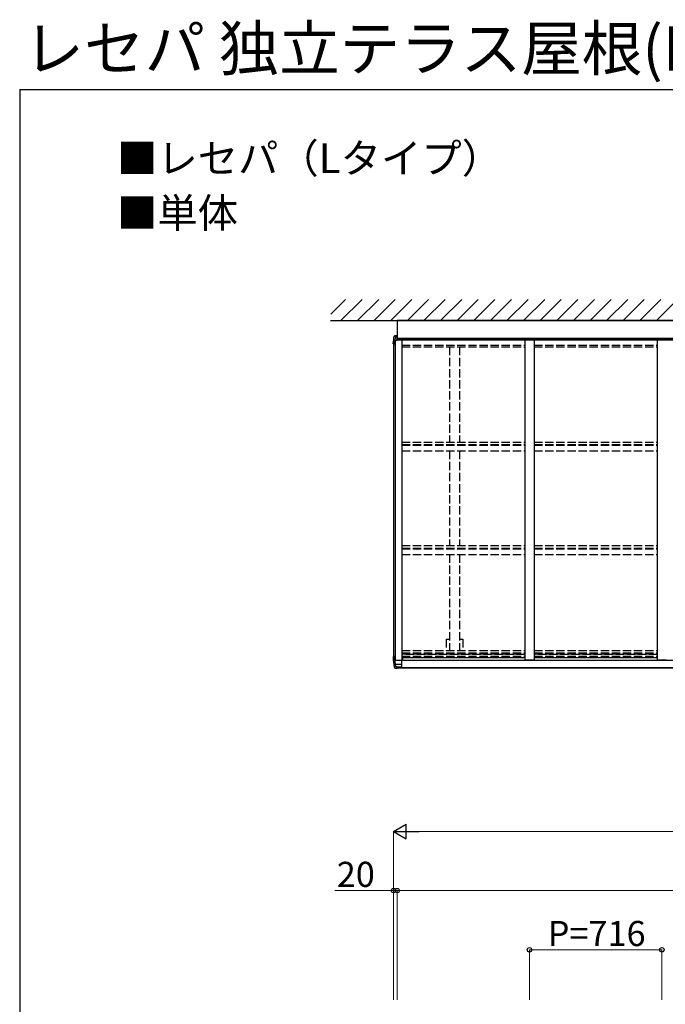
# Model space of a CAD drawing. Extents: x 1400 to 15400, y 1680 to 22457.
# Drawn here: x 1400 to 4893, y 17131 to 22457 of the extents above; entities that cross this region are included whole.
import ezdxf

# ---------------------------------------------------------------- set-up
doc = ezdxf.new("R2010")
doc.units = 0
doc.linetypes.add('YHIDDEN_1', pattern=[4, 3, -1])
for name, color, linetype, lineweight in [('USER1', 3, 'CONTINUOUS', 13), ('YKK_13', 4, 'CONTINUOUS', 30), ('YKK_A1', 4, 'CONTINUOUS', 30), ('YKK_D', 6, 'CONTINUOUS', 13), ('YKK_ZWAK', 7, 'CONTINUOUS', 30)]:
    doc.layers.add(name, color=color, linetype=linetype, lineweight=lineweight)
doc.styles.add('text-b', font='txt')

msp = doc.modelspace()

# ---------------------------------------------------------------- linework, layer by layer
at = {"layer": 'YKK_13'}
for p, q in [((3442.1, 20829.2), (3442.1, 20732.4)), ((7022.1, 20829.2), (3442.1, 20829.2)), ((3431.1, 20723.4), (3442.1, 20723.4)), ((3431.1, 20710.7), (3431.1, 20723.4)), ((3433.1, 20749.3), (3442.1, 20749.7)), ((3442.1, 20741.7), (3434.8, 20741.7)), ((3442.1, 20749.7), (3442.1, 20748.9)), ((3442.1, 20748.9), (3442.1, 20747)), ((3442.1, 20747), (3442.1, 20741.7)), ((3442.1, 20723.4), (3442.1, 20741.7)), ((7022.1, 20732.4), (3442.1, 20732.4)), ((3420.1, 20703.7), (3420.1, 20708.7)), ((3421, 20703.7), (3420.1, 20703.7)), ((3424.3, 20703.7), (3421, 20703.7)), ((3424.3, 20703.7), (3428.1, 20703.7)), ((3431.1, 20708.7), (3428.1, 20708.7)), ((3428.1, 20703.7), (3428.1, 20708.7)), ((3431.1, 20710.7), (3431.1, 20708.7)), ((3420.1, 19012.4), (3420.1, 19007.4)), ((3421, 19012.4), (3420.1, 19012.4)), ((3424.3, 19012.4), (3421, 19012.4)), ((3428.1, 19012.4), (3424.3, 19012.4)), ((3428.1, 19012.4), (3428.1, 19007.4)), ((3430.9, 18970.4), (3466.1, 18970.4)), ((3466.1, 18992.5), (3466.1, 18970.4)), ((3466.1, 18970.4), (3466.1, 18955)), ((3433.1, 18949.8), (3442.1, 18949.4)), ((3434.8, 18957.4), (3442.1, 18957.4)), ((3442.1, 18952.1), (3442.1, 18957.4)), ((3466.1, 18955), (3442.1, 18955)), ((3465.1, 18953), (3442.1, 18953)), ((3442.1, 18950.2), (3442.1, 18952.1)), ((3442.1, 18949.4), (3442.1, 18950.2)), ((3465.1, 18953), (3466.1, 18954)), ((3466.1, 18955), (3466.1, 18954))]:
    msp.add_line(p, q, dxfattribs=at)
for centre, radius, start, end in [((3535.1, 20708.7), 115, 162.4931, 180), ((3535.1, 20708.7), 107, 162.8282, 180), ((3434.8, 20739.7), 2, 90, 162.8282), ((3671.9, 19007.3), 251.7, 179.9812, 191.8072), ((3677.2, 19007.3), 249.1, 179.9819, 191.2305), ((3434.8, 18959.4), 2, 197.1718, 270)]:
    msp.add_arc(centre, radius, start, end, dxfattribs=at)
for points, knots in [([(3425.5, 20743.3), (3425.5, 20743.3), (3425.5, 20743.6), (3425.7, 20744.1), (3426.1, 20744.8), (3426.5, 20745.5), (3427, 20746.2), (3427.6, 20746.9), (3428.3, 20747.4), (3429, 20747.9), (3429.7, 20748.4), (3430.5, 20748.7), (3431.3, 20749), (3432.1, 20749.1), (3432.7, 20749.2), (3433, 20749.2), (3433.1, 20749.2)], [0, 0, 0, 0, 0.022159, 0.831639, 1.644825, 2.46069, 3.278497, 4.187365, 5.077872, 5.948535, 6.801091, 7.636732, 8.456177, 9.259772, 10.047536, 10.310025, 10.310025, 10.310025, 10.310025]), ([(3425.5, 18955.8), (3425.5, 18955.6), (3425.7, 18955.1), (3426, 18954.4), (3426.5, 18953.6), (3427, 18953), (3427.5, 18952.3), (3428.2, 18951.7), (3428.9, 18951.2), (3429.7, 18950.8), (3430.5, 18950.4), (3431.3, 18950.1), (3432.1, 18950), (3432.7, 18949.9), (3433, 18949.9), (3433.1, 18949.8)], [0, 0, 0, 0, 0.6868, 1.520146, 2.356609, 3.195308, 4.035592, 4.951264, 5.847534, 6.72404, 7.582189, 8.422859, 9.246488, 10.053145, 10.311585, 10.311585, 10.311585, 10.311585])]:
    msp.add_open_spline(points, degree=3, knots=knots, dxfattribs=at)
at = {"layer": 'YKK_A1', "linetype": 'Continuous'}
for p, q in [((3082.9, 20863.7), (3162.5, 20943.3)), ((3138.2, 20829.2), (3252.3, 20943.3)), ((3228, 20829.2), (3342.1, 20943.3)), ((3317.8, 20829.2), (3431.9, 20943.3)), ((3407.6, 20829.2), (3521.7, 20943.3)), ((3497.4, 20829.2), (3611.5, 20943.3)), ((3587.2, 20829.2), (3701.3, 20943.3)), ((3677, 20829.2), (3791.1, 20943.3)), ((3766.8, 20829.2), (3880.9, 20943.3)), ((3856.6, 20829.2), (3970.7, 20943.3)), ((3946.4, 20829.2), (4060.5, 20943.3)), ((4036.2, 20829.2), (4150.3, 20943.3)), ((4126, 20829.2), (4240.1, 20943.3)), ((4215.8, 20829.2), (4329.9, 20943.3)), ((4305.6, 20829.2), (4419.7, 20943.3)), ((4395.4, 20829.2), (4509.5, 20943.3)), ((4485.3, 20829.2), (4599.3, 20943.3)), ((4575.1, 20829.2), (4689.1, 20943.3)), ((4664.9, 20829.2), (4778.9, 20943.3)), ((4754.7, 20829.2), (4868.7, 20943.3)), ((4844.5, 20829.2), (4958.5, 20943.3))]:
    msp.add_line(p, q, dxfattribs=at)
at = {"layer": 'YKK_A1'}
for p, q in [((3082.1, 20829.2), (7382.2, 20829.2)), ((3431.8, 20723.4), (3431.8, 18992.5)), ((3442.1, 20723.4), (3442.1, 20749.2)), ((7022.1, 20725.6), (3442.1, 20725.6)), ((7022.1, 20725.4), (3442.1, 20725.4)), ((7022.1, 20723.4), (3442.1, 20723.4)), ((3458.6, 20732.4), (3458.6, 20729.9)), ((7005.6, 20729.9), (3458.6, 20729.9)), ((3467.1, 20723.4), (3467.1, 18992.5)), ((4133.1, 20723.4), (4133.1, 18992.5)), ((4183.1, 20723.4), (4183.1, 18992.5)), ((4849.1, 20723.4), (4849.1, 18992.5)), ((3422.1, 20703.7), (3422.1, 19012.4)), ((3431.8, 20708.7), (3428.1, 20708.7)), ((3431.8, 19007.4), (3428.1, 19007.4)), ((3431.8, 18992.5), (3467.1, 18992.5)), ((3467.1, 19006), (4133.1, 19006)), ((3472.1, 18990.4), (3472.1, 19006)), ((6998.1, 18990.4), (3472.1, 18990.4)), ((4183.1, 18992.5), (4133.1, 18992.5)), ((4183.1, 19006), (4849.1, 19006)), ((4899.1, 18992.5), (4849.1, 18992.5)), ((3442.1, 18952.4), (7022.1, 18952.4)), ((3442.1, 18950.2), (7022.1, 18950.2))]:
    msp.add_line(p, q, dxfattribs=at)
at = {"layer": 'YKK_A1', "linetype": 'YHIDDEN_1', "ltscale": 15}
for p, q in [((3467.1, 20695.6), (4133.1, 20695.6)), ((3467.1, 20687.3), (4133.1, 20687.3)), ((3724.6, 20687.3), (3724.6, 20172.5)), ((3779.6, 20687.3), (3779.6, 20172.5)), ((4183.1, 20695.6), (4849.1, 20695.6)), ((4183.1, 20687.3), (4849.1, 20687.3)), ((3467.1, 20172.5), (4133.1, 20172.5)), ((3467.1, 20159.5), (4133.1, 20159.5)), ((3467.1, 20155), (4133.1, 20155)), ((4183.1, 20172.5), (4849.1, 20172.5)), ((4183.1, 20159.5), (4849.1, 20159.5)), ((4183.1, 20155), (4849.1, 20155)), ((3467.1, 20125.1), (4133.1, 20125.1)), ((3724.6, 20125.1), (3724.6, 19612.1)), ((3779.6, 20125.1), (3779.6, 19612.1)), ((4183.1, 20125.1), (4849.1, 20125.1)), ((3467.1, 19612.1), (4133.1, 19612.1)), ((4183.1, 19612.1), (4849.1, 19612.1)), ((3467.1, 19599), (4133.1, 19599)), ((3467.1, 19594.5), (4133.1, 19594.5)), ((3467.1, 19564.7), (4133.1, 19564.7)), ((3724.6, 19564.7), (3724.6, 19044.6)), ((3779.6, 19564.7), (3779.6, 19044.6)), ((4183.1, 19599), (4849.1, 19599)), ((4183.1, 19594.5), (4849.1, 19594.5)), ((4183.1, 19564.7), (4849.1, 19564.7)), ((3706.9, 19106.2), (3724.6, 19106.2)), ((3706.9, 19106.2), (3706.9, 19044.6)), ((3779.6, 19106.2), (3797.3, 19106.2)), ((3797.3, 19106.2), (3797.3, 19044.6)), ((3467.1, 19044.6), (4133.1, 19044.6)), ((3467.1, 19031.6), (4133.1, 19031.6)), ((3467.1, 19026.6), (4133.1, 19026.6)), ((4133.1, 19022.6), (3467.1, 19022.6)), ((4183.1, 19044.6), (4849.1, 19044.6)), ((4183.1, 19031.6), (4849.1, 19031.6)), ((4183.1, 19026.6), (4849.1, 19026.6)), ((4849.1, 19022.6), (4183.1, 19022.6)), ((3467.1, 19014.4), (4133.1, 19014.4)), ((4183.1, 19014.4), (4849.1, 19014.4))]:
    msp.add_line(p, q, dxfattribs=at)
at = {"layer": 'YKK_D', "lineweight": -2}
for p, q in [((3422.1, 18065.8), (3491.4, 18105.8)), ((3422.1, 18065.8), (3491.4, 18025.8)), ((3422.1, 18065.8), (3560.7, 18065.8)), ((3491.4, 18025.8), (3491.4, 18105.8))]:
    msp.add_line(p, q, dxfattribs=at)
at = {"layer": 'YKK_D'}
for p, q in [((3422.1, 17155.8), (3422.1, 18066.8)), ((3502.1, 18065.8), (6962.1, 18065.8)), ((3422.1, 17745.8), (3105.3, 17745.8)), ((3422.1, 17155.8), (3422.1, 17746.8)), ((3442.1, 17745.8), (3422.1, 17745.8)), ((3442.1, 17155.8), (3442.1, 17746.8)), ((3442.1, 17155.8), (3442.1, 17746.8)), ((3442.1, 17745.8), (3490.1, 17745.8)), ((3442.1, 17745.8), (7022.1, 17745.8)), ((4158.1, 17155.8), (4158.1, 17426.8)), ((4874.1, 17425.8), (4158.1, 17425.8)), ((4874.1, 17155.8), (4874.1, 17426.8))]:
    msp.add_line(p, q, dxfattribs=at)
at = {"layer": 'YKK_D', "linetype": 'ByBlock', "lineweight": -2}
for centre in [(3422.1, 17745.8), (3442.1, 17745.8), (3442.1, 17745.8), (4158.1, 17425.8), (4874.1, 17425.8)]:
    msp.add_circle(centre, 12, dxfattribs=at)
at = {"layer": 'YKK_ZWAK'}
for q in [(1400, 1680), (15400, 22080)]:
    msp.add_line((1400, 22080), q, dxfattribs=at)

# ---------------------------------------------------------------- texts
at = {"layer": 'USER1', "style": 'text-b'}
for s, height, p in [('レセパ 独立テラス屋根(Lタイプ)', 240, (1420.7, 22182.1)), ('■レセパ（Lタイプ）', 160, (1926.4, 21627.6)), ('■単体', 160, (1926.4, 21331.8))]:
    msp.add_text(s, height=height, dxfattribs=at).set_placement(p)
at = {"layer": 'YKK_D', "style": 'text-b'}
for s, p in [('20', (3115.3, 17765.8)), ('P=716', (4256.5, 17445.8))]:
    msp.add_text(s, height=136, dxfattribs=at).set_placement(p)

doc.saveas('drawing.dxf')
